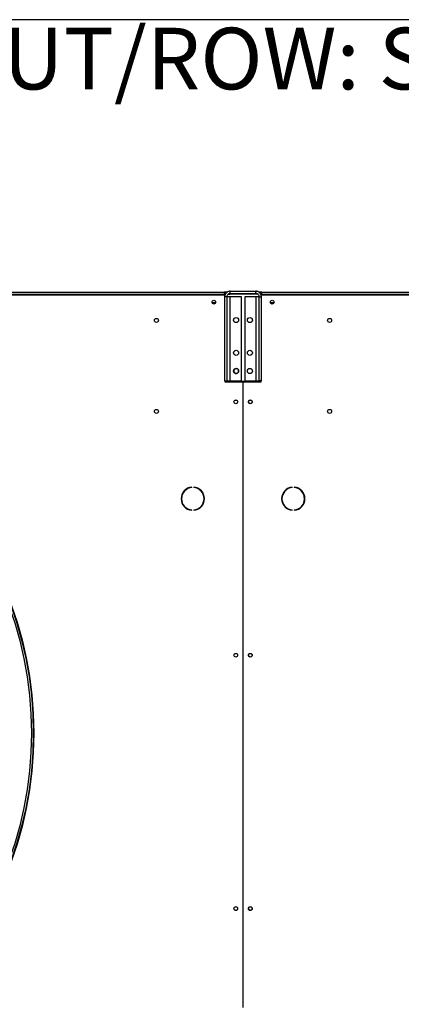
# Model space of a CAD drawing. Units: millimetres. Extents: x 5 to 415, y 3 to 291.
# Drawn here: x 119 to 145, y 223 to 291 of the extents above; entities that cross this region are included whole.
import ezdxf

# ---------------------------------------------------------------- set-up
doc = ezdxf.new("R2010")
doc.units = ezdxf.units.MM
doc.layers.add('GEOMETRY', color=7, linetype='Continuous')
doc.layers.add('TITLE', color=7, linetype='Continuous')
doc.styles.add('SLDTEXTSTYLE0', font='TXT', dxfattribs={"width": 0.605})

# ---------------------------------------------------------------- blocks, each defined once
blk = doc.blocks.new('SW_NOTE_0_3')
at = {"layer": 'GEOMETRY', "color": 0, "insert": (0, 5.457), "char_height": 4.23333, "attachment_point": 1, "style": 'SLDTEXTSTYLE0'}
blk.add_mtext('IN/OUT/ROW: See data sheet for connection size and number of row', dxfattribs=at)
blk = doc.blocks.new('Block3')
at = {"layer": 'GEOMETRY', "color": 7}
blk.add_blockref('SW_NOTE_0_3', (-167.48, 279.073), dxfattribs=at)

msp = doc.modelspace()

# ---------------------------------------------------------------- linework, layer by layer
at = {"color": 7, "linetype": 'Continuous', "lineweight": 25}
for p, q in [((55.644, 271.995), (133.144, 271.995)), ((55.694, 272.17), (133.094, 272.17)), ((133.094, 272.02), (55.694, 272.02)), ((133.094, 272.17), (133.094, 272.02)), ((133.295, 272.17), (133.094, 272.17)), ((133.218, 272.095), (133.094, 272.095)), ((133.094, 272.02), (133.094, 271.995)), ((133.279, 271.855), (133.129, 271.855)), ((133.129, 271.855), (133.129, 266.095)), ((133.144, 271.995), (133.144, 271.952)), ((133.279, 271.855), (133.279, 266.095)), ((133.519, 271.855), (133.279, 271.855)), ((133.373, 272.045), (133.504, 272.045)), ((133.504, 272.045), (133.504, 272.095)), ((135.304, 272.045), (133.504, 272.045)), ((133.519, 272.095), (133.519, 272.245)), ((133.519, 272.245), (135.269, 272.245)), ((133.519, 272.095), (135.269, 272.095)), ((133.519, 266.095), (133.519, 271.855)), ((134.279, 271.855), (133.519, 271.855)), ((134.279, 266.095), (134.279, 271.855)), ((135.269, 271.855), (134.509, 271.855)), ((134.509, 271.855), (134.509, 266.095)), ((135.269, 272.095), (135.269, 272.245)), ((135.269, 271.855), (135.269, 266.095)), ((135.509, 271.855), (135.269, 271.855)), ((135.304, 272.092), (135.304, 272.045)), ((135.412, 272.045), (135.304, 272.045)), ((135.694, 272.17), (135.493, 272.17)), ((135.509, 271.855), (135.659, 271.855)), ((135.509, 266.095), (135.509, 271.855)), ((135.644, 272.095), (135.575, 272.095)), ((135.631, 271.995), (135.644, 271.995)), ((135.694, 272.095), (135.644, 272.095)), ((135.644, 271.995), (135.644, 272.095)), ((135.644, 271.942), (135.644, 271.995)), ((135.644, 271.995), (213.144, 271.995)), ((135.659, 266.095), (135.659, 271.855)), ((135.694, 272.02), (135.694, 272.17)), ((135.694, 272.17), (213.094, 272.17)), ((135.694, 271.995), (135.694, 272.02)), ((213.094, 272.02), (135.694, 272.02)), ((132.512, 271.445), (132.277, 271.445)), ((136.512, 271.445), (136.277, 271.445)), ((133.129, 266.095), (133.279, 266.095)), ((133.144, 266.095), (133.144, 266.02)), ((133.144, 266.02), (134.382, 266.02)), ((133.204, 266.095), (133.204, 266.07)), ((133.204, 266.07), (135.604, 266.07)), ((133.279, 266.095), (133.519, 266.095)), ((133.519, 266.095), (134.279, 266.095)), ((134.382, 266.02), (134.382, 223.045)), ((134.407, 223.045), (134.407, 266.02)), ((134.407, 266.02), (135.644, 266.02)), ((134.509, 266.095), (135.269, 266.095)), ((135.269, 266.095), (135.509, 266.095)), ((135.659, 266.095), (135.509, 266.095)), ((135.604, 266.07), (135.604, 266.095)), ((135.644, 266.02), (135.644, 266.095)), ((130.878, 258.767), (130.878, 258.792)), ((131.011, 258.792), (131.011, 258.767)), ((137.778, 258.767), (137.778, 258.792)), ((137.911, 258.792), (137.911, 258.767)), ((130.878, 257.198), (130.878, 257.223)), ((131.011, 257.223), (131.011, 257.198)), ((137.778, 257.198), (137.778, 257.223)), ((137.911, 257.223), (137.911, 257.198))]:
    msp.add_line(p, q, dxfattribs=at)
at = {"color": 8, "linetype": 'Continuous', "lineweight": 25}
msp.add_line((133.344, 266.07), (133.344, 266.02), dxfattribs=at)
at = {"color": 7, "linetype": 'Continuous', "lineweight": 25}
for centre, radius in [((132.394, 271.495), 0.13), ((132.394, 271.495), 0.128), ((136.394, 271.495), 0.13), ((136.394, 271.495), 0.127), ((128.444, 270.245), 0.137), ((133.917, 270.265), 0.175), ((134.872, 270.265), 0.175), ((140.344, 270.245), 0.137), ((133.917, 268.015), 0.175), ((134.872, 268.015), 0.175), ((94.394, 241.895), 25.625), ((94.394, 241.895), 25.592), ((94.394, 241.895), 25.461), ((133.917, 266.765), 0.175), ((134.872, 266.765), 0.175), ((133.894, 264.645), 0.13), ((133.894, 264.645), 0.125), ((134.894, 264.645), 0.13), ((134.894, 264.645), 0.125), ((128.444, 263.995), 0.138), ((140.344, 263.995), 0.137), ((133.894, 247.245), 0.13), ((133.894, 247.245), 0.125), ((134.894, 247.245), 0.13), ((134.894, 247.245), 0.125), ((133.894, 229.845), 0.13), ((133.894, 229.845), 0.125), ((134.894, 229.845), 0.13), ((134.894, 229.845), 0.125)]:
    msp.add_circle(centre, radius, dxfattribs=at)
for centre, radius, start, end in [((133.924, 266.765), 0.175, 90.87118, 180), ((133.924, 266.765), 0.175, 180, 268.77214), ((133.914, 266.765), 0.175, 288.37462, 83.01235), ((130.944, 257.995), 0.8, 94.78019, 265.21981), ((130.944, 257.995), 0.775, 94.9342, 265.0658), ((130.944, 257.995), 0.8, 274.78019, 85.21981), ((130.944, 257.995), 0.775, 274.9342, 85.0658), ((137.844, 257.995), 0.8, 94.78019, 265.21981), ((137.844, 257.995), 0.775, 94.9342, 265.0658), ((137.844, 257.995), 0.8, 274.78019, 85.21981), ((137.844, 257.995), 0.775, 274.9342, 85.0658)]:
    msp.add_arc(centre, radius, start, end, dxfattribs=at)
for points, knots in [([(133.519, 272.245), (133.475, 272.241), (133.387, 272.232), (133.269, 272.164), (133.181, 272.063), (133.135, 271.954), (133.131, 271.882), (133.129, 271.855)], [0, 0, 0, 0, 0.216358, 0.432723, 0.649088, 0.865454, 1, 1, 1, 1]), ([(133.519, 272.095), (133.494, 272.093), (133.441, 272.088), (133.369, 272.048), (133.313, 271.986), (133.283, 271.918), (133.28, 271.873), (133.279, 271.855)], [0, 0, 0, 0, 0.201879, 0.420927, 0.63998, 0.859032, 1, 1, 1, 1]), ([(135.659, 271.855), (135.655, 271.899), (135.646, 271.987), (135.578, 272.105), (135.478, 272.193), (135.368, 272.239), (135.297, 272.243), (135.269, 272.245)], [0, 0, 0, 0, 0.216358, 0.432723, 0.649088, 0.865454, 1, 1, 1, 1]), ([(135.509, 271.855), (135.507, 271.88), (135.502, 271.933), (135.462, 272.005), (135.4, 272.061), (135.332, 272.091), (135.287, 272.094), (135.269, 272.095)], [0, 0, 0, 0, 0.201879, 0.420927, 0.63998, 0.859032, 1, 1, 1, 1])]:
    msp.add_open_spline(points, degree=3, knots=knots, dxfattribs=at)
at = {"layer": 'TITLE', "color": 7, "linetype": 'Continuous'}
msp.add_line((413.586, 290.893), (5.273, 290.893), dxfattribs=at)

# ---------------------------------------------------------------- block references
at = {"layer": 'GEOMETRY'}
msp.add_blockref('Block3', (272.967, 5.809), dxfattribs=at)

doc.saveas('drawing.dxf')
